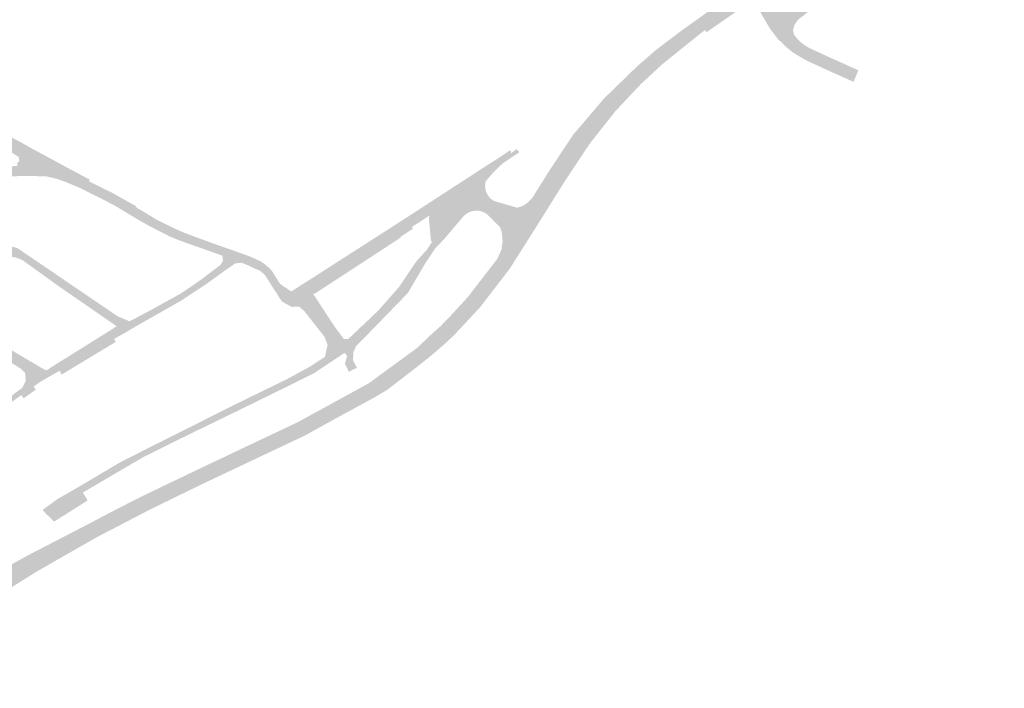
# Model space of a CAD drawing. Units: inches. Extents: x -754166 to -743078, y -972218 to -956025.
# Drawn here: x -748998 to -748325, y -967364 to -966908 of the extents above; entities that cross this region are included whole.
import ezdxf

# ---------------------------------------------------------------- set-up
doc = ezdxf.new("R2010")
doc.units = ezdxf.units.IN
doc.header["$MEASUREMENT"] = 0
doc.layers.add('1', color=7, linetype='Continuous')

msp = doc.modelspace()

# ---------------------------------------------------------------- hatches: boundary and pattern name
at = {"layer": '1'}
for color, points in [(8, [(-748237.98, -966677.34), (-748243.2, -966675.09), (-748249.48, -966681.68), (-748250.8, -966685.37), (-748252.8, -966688.92), (-748256.29, -966692.07), (-748259.06, -966694.56), (-748261.91, -966697.13), (-748271.61, -966704.88), (-748287.25, -966715.77), (-748299, -966723.68), (-748333.77, -966746.88), (-748345.75, -966757.2), (-748360.37, -966769.66), (-748384.25, -966787.68), (-748420.35, -966816.39), (-748423.62, -966818.93), (-748445.8, -966836.18), (-748468.5, -966853.72), (-748487.24, -966868.92), (-748495.33, -966875.47), (-748500.14, -966880.03), (-748511.72, -966890.66), (-748534.21, -966906.91), (-748544.35, -966914.11), (-748562.8, -966928.03), (-748576.47, -966939.93), (-748598.73, -966961.56), (-748613.72, -966979.19), (-748619.83, -966986.39), (-748635.61, -967010.17), (-748647.58, -967029.25), (-748657.8, -967046.33), (-748668.76, -967064.73), (-748671.53, -967071.01), (-748691.66, -967097.06), (-748704.53, -967111.07), (-748710.36, -967117.03), (-748715.64, -967121.66), (-748726.17, -967131.69), (-748736.08, -967139.01), (-748750.04, -967149.17), (-748759.39, -967156.02), (-748786.42, -967170.85), (-748807.94, -967182.61), (-748875.92, -967214.8), (-748895.25, -967224.08), (-748915.96, -967234.03), (-748933.53, -967243.03), (-748952.26, -967252.86), (-748965.18, -967259.57), (-748992.06, -967273.46), (-749020.85, -967289.51), (-749022.84, -967294.29), (-749080.48, -967334.82), (-749096.63, -967344.38), (-749125.14, -967368.18), (-749131.9, -967374.99), (-749145.39, -967388.05), (-749162.19, -967403.67), (-749177.5, -967417.82), (-749192.06, -967432.87), (-749206.07, -967447.23), (-749225.54, -967468.73), (-749237.38, -967480.91), (-749248.51, -967492.04), (-749254.66, -967500.89), (-749261.8, -967510.83), (-749282.67, -967537.24), (-749288.16, -967544.19), (-749310.53, -967572.46), (-749350.49, -967623.04), (-749399.28, -967685.8), (-749419.15, -967712.31), (-749436.15, -967736.77), (-749453.72, -967762.53), (-749483.88, -967815.25), (-749492.64, -967832.95), (-749509.31, -967867.47), (-749523.6, -967901.15), (-749541.63, -967945.35), (-749573.4, -968027.31), (-749582.42, -968052.01), (-749595.32, -968090.11), (-749605.37, -968119.53), (-749608.6, -968129.24), (-749610.76, -968137.44), (-749616.83, -968155.78), (-749617.7, -968158.8), (-749618.09, -968161.22), (-749621.11, -968179.83), (-749626.61, -968215.61), (-749629.68, -968235.39), (-749632.04, -968250.63), (-749636.06, -968274.76), (-749653.12, -968375.59), (-749666.77, -968455.09), (-749669.7, -968472.25), (-749673.24, -968493.35), (-749696.07, -968627.07), (-749690.84, -968628.07), (-749685.94, -968628.89), (-749663.16, -968495.77), (-749659.5, -968474.45), (-749656.64, -968457.39), (-749642.91, -968376.48), (-749625.69, -968275.67), (-749621.11, -968251.6), (-749617.05, -968237.64), (-749613.21, -968217.27), (-749606.64, -968185.54), (-749602.54, -968165.64), (-749602.07, -968163.33), (-749601.31, -968160.05), (-749596.52, -968138.38), (-749594.9, -968132.1), (-749592.72, -968123.62), (-749584.78, -968092.67), (-749572.28, -968054.43), (-749563.68, -968031.62), (-749531.76, -967949.52), (-749513.93, -967905.49), (-749499.57, -967872.32), (-749483.09, -967837.54), (-749474.58, -967820.46), (-749445.01, -967768.82), (-749427.27, -967742.83), (-749410.86, -967718.85), (-749391.42, -967692.89), (-749342.59, -967630.12), (-749302.83, -967579.22), (-749280.3, -967551.31), (-749274.59, -967544.4), (-749252.1, -967519.94), (-749241.73, -967507.97), (-749233.76, -967499.45), (-749227.65, -967487.72), (-749216, -967474.01), (-749196.22, -967452.49), (-749181.87, -967438.01), (-749167.53, -967423.25), (-749151.3, -967408.56), (-749139.25, -967397.77), (-749124.34, -967384.91), (-749114.64, -967376.32), (-749089.65, -967356.04), (-749073.87, -967343.48), (-749017.96, -967304.56), (-749013.18, -967301.5), (-748985.94, -967284.48), (-748959.11, -967269.12), (-748945.71, -967261.46), (-748928.12, -967252.3), (-748911.01, -967243.38), (-748890.86, -967233.49), (-748871.51, -967224.1), (-748803.24, -967191.83), (-748781.83, -967180.03), (-748755.55, -967165.71), (-748747.17, -967160.8), (-748729.59, -967147.29), (-748717.89, -967138.09), (-748707.56, -967129.19), (-748702.16, -967124.19), (-748697.9, -967119.75), (-748683.34, -967104.11), (-748662.8, -967077.41), (-748658.77, -967070.97), (-748646.73, -967051.99), (-748637.6, -967037.43), (-748626.18, -967019.15), (-748610.63, -966995.64), (-748607.6, -966991.29), (-748590.83, -966970.09), (-748573.48, -966951.63), (-748558.87, -966938.11), (-748539.52, -966922.5), (-748529.74, -966914.74), (-748505.6, -966897.74), (-748494.45, -966889.11), (-748484.35, -966881.28), (-748479.19, -966876.98), (-748459.93, -966861.78), (-748439.96, -966846.19), (-748417.6, -966828.57), (-748414.41, -966826.2), (-748379.17, -966797.92), (-748352.66, -966778.08), (-748340.05, -966769.33), (-748309.48, -966747.32), (-748292.01, -966733.56), (-748281.16, -966724.79), (-748266.81, -966712.96), (-748257.15, -966704.2), (-748254.14, -966701.17), (-748251.05, -966698.69), (-748246.97, -966694.46), (-748245.58, -966693.4), (-748244.81, -966692.4), (-748232.99, -966679.44), (-748237.98, -966677.34)]), (150, [(-748481.34, -966911.04), (-748476.96, -966908.36), (-748483.57, -966898.19), (-748481.42, -966900.02), (-748479.2, -966900.74), (-748475.8, -966901.23), (-748473.23, -966901.18), (-748471.23, -966900.62), (-748469.97, -966899.87), (-748468.69, -966898.85), (-748466.68, -966897.11), (-748465.46, -966895.77), (-748464.44, -966893.84), (-748459.69, -966892.94), (-748453.97, -966891.85), (-748441.35, -966889.24), (-748437.15, -966888.18), (-748434.32, -966887.33), (-748431.19, -966885.71), (-748429.67, -966884.32), (-748428.4, -966882.63), (-748427.38, -966880.38), (-748426.78, -966878.42), (-748426.47, -966875.9), (-748426.73, -966872.9), (-748427.5, -966870.59), (-748427.7, -966870.2), (-748428.38, -966868.9), (-748429.82, -966867.03), (-748432.01, -966864.99), (-748434.41, -966863.64), (-748437.33, -966862.8), (-748440.37, -966862.66), (-748443.57, -966863.29), (-748445.65, -966864.22), (-748447.74, -966865.72), (-748450.05, -966868.03), (-748451.63, -966871.23), (-748452.54, -966874.83), (-748455.31, -966889.45), (-748455.35, -966890.13), (-748455.32, -966890.87), (-748454.97, -966891.43), (-748453.97, -966891.85), (-748459.69, -966892.94), (-748458.08, -966897.8), (-748459.69, -966892.94), (-748464.44, -966893.84), (-748463.76, -966892.94), (-748463.48, -966891.92), (-748463.31, -966890.9), (-748463.06, -966889.71), (-748459.67, -966873.65), (-748458.8, -966869.16), (-748456.84, -966864.75), (-748451.99, -966859.8), (-748448.7, -966857.91), (-748445.45, -966856.54), (-748440.76, -966855.53), (-748435.44, -966855.87), (-748430.84, -966857.04), (-748427.43, -966859.12), (-748424.44, -966861.76), (-748421.91, -966864.97), (-748420.79, -966866.99), (-748420.46, -966867.6), (-748419.19, -966871.72), (-748418.96, -966875.8), (-748419.39, -966879.59), (-748420.46, -966882.96), (-748422.66, -966886.77), (-748424.98, -966889.55), (-748427.13, -966891.49), (-748429.67, -966893.29), (-748432.04, -966894.43), (-748435.05, -966895.5), (-748453.08, -966899.45), (-748456.75, -966900.89), (-748459.88, -966902.83), (-748460.77, -966903.56), (-748461.61, -966904.24), (-748462.88, -966905.28), (-748464.43, -966906.28), (-748465.74, -966907.42), (-748467.18, -966909.15), (-748468.57, -966911.35), (-748469.5, -966914.77), (-748468.87, -966917.9), (-748471.59, -966914.69), (-748476.96, -966908.36), (-748481.34, -966911.04)]), (150, [(-748496.95, -966885.25), (-748494.45, -966889.11), (-748484.35, -966881.28), (-748485.31, -966882.61), (-748485.97, -966883.83), (-748486.54, -966884.84), (-748487.03, -966886.42), (-748487.42, -966887.85), (-748487.21, -966890.17), (-748487.08, -966890.96), (-748486.88, -966891.82), (-748486.34, -966893.85), (-748485, -966895.98), (-748483.57, -966898.19), (-748476.96, -966908.36), (-748481.34, -966911.04), (-748485.4, -966913.54), (-748491.41, -966903.24), (-748492.71, -966901.01), (-748494.28, -966899.27), (-748495.68, -966898.24), (-748496.39, -966897.75), (-748497.57, -966897.29), (-748499.2, -966896.79), (-748500.24, -966896.66), (-748501.45, -966896.59), (-748502.45, -966896.69), (-748504.16, -966897.22), (-748505.6, -966897.74), (-748494.45, -966889.11), (-748496.95, -966885.25)]), (150, [(-748529.74, -966914.74), (-748528.59, -966916.19), (-748505.24, -966899.98), (-748504.08, -966899.36), (-748502.6, -966898.83), (-748501.87, -966898.77), (-748500.62, -966898.68), (-748499.91, -966898.81), (-748498.76, -966899.03), (-748498.02, -966899.34), (-748497.4, -966899.6), (-748495.68, -966898.24), (-748496.39, -966897.75), (-748497.57, -966897.29), (-748499.2, -966896.79), (-748500.24, -966896.66), (-748501.45, -966896.59), (-748502.45, -966896.69), (-748504.16, -966897.22), (-748505.6, -966897.74), (-748529.74, -966914.74)]), (150, [(-748481.34, -966911.04), (-748476.96, -966908.36), (-748471.59, -966914.69), (-748468.87, -966917.9), (-748466.52, -966920.67), (-748463.79, -966923.37), (-748461.36, -966925.2), (-748458.5, -966926.9), (-748454.89, -966928.57), (-748441.23, -966934.87), (-748424.85, -966942.19), (-748426.54, -966946.19), (-748428.2, -966950.07), (-748444.88, -966942.59), (-748458.89, -966936.2), (-748462.76, -966934.14), (-748466.26, -966932.07), (-748469.97, -966929.7), (-748474.16, -966926.31), (-748476.92, -966923.63), (-748480.11, -966920.52), (-748485.4, -966913.54), (-748481.34, -966911.04)]), (3, [(-748986.52, -967011.24), (-748986.87, -967007.91), (-748999.24, -967007.37), (-748999.24, -967007.37), (-748996.84, -967005.15), (-748996.82, -967001.55), (-748997.92, -966999.91), (-749009.14, -966992.81), (-749009.44, -966992.63), (-749039.24, -966976.32), (-749081.84, -966953.03), (-749096.13, -966945.23), (-749120.01, -966932.46), (-749128.25, -966928.08), (-749137.59, -966923.83), (-749139.23, -966923.55), (-749139.64, -966923.88), (-749137.7, -966918.93), (-749141.4, -966917.11), (-749137.7, -966918.93), (-749136.44, -966915.34), (-749135.71, -966916.38), (-749133.39, -966918.22), (-749125.97, -966922.31), (-749117.67, -966926.83), (-749093.49, -966940.21), (-749079.34, -966947.98), (-749036.78, -966971.41), (-749006.15, -966988.22), (-749006.01, -966988.41), (-748995.54, -966994.21), (-748992.46, -966995.87), (-748988.2, -966998.22), (-748977.13, -967004.35), (-748968.46, -967008.84), (-748986.87, -967007.91), (-748986.52, -967011.24)]), (51, [(-748950.67, -967018.11), (-748949.97, -967016.86), (-748953.01, -967015.29), (-748967.8, -967007.41), (-748976.33, -967002.77), (-748987.44, -966996.81), (-748991.69, -966994.46), (-748995.78, -966992.11), (-749005.2, -966987.13), (-749005.45, -966986.96), (-749010.38, -966984.19), (-749036.01, -966970.01), (-749078.65, -966946.58), (-749092.72, -966938.69), (-749103.69, -966932.89), (-749112.55, -966927.91), (-749112.24, -966927.08), (-749116.43, -966924.86), (-749125.07, -966920.25), (-749131.94, -966917.05), (-749133.85, -966916.1), (-749134.15, -966915.95), (-749136.44, -966915.34), (-749135.71, -966916.38), (-749133.39, -966918.22), (-749125.97, -966922.31), (-749117.67, -966926.83), (-749113.38, -966929.18), (-749113.07, -966929.36), (-749104.78, -966933.95), (-749093.49, -966940.21), (-749079.34, -966947.98), (-749036.78, -966971.41), (-749011.01, -966985.52), (-749006.15, -966988.22), (-749006.01, -966988.41), (-748995.54, -966994.21), (-748992.46, -966995.87), (-748988.2, -966998.22), (-748977.13, -967004.35), (-748968.49, -967008.84), (-748953.65, -967016.56), (-748950.67, -967018.11)]), (51, [(-748999.24, -967007.37), (-748999.69, -967005.93), (-748998.1, -967003.97), (-748998.34, -967002.75), (-748998.63, -967001.36), (-749004.66, -966997.58), (-749005.76, -966996.79), (-749007.56, -966995.49), (-749010.16, -966994.15), (-749016.55, -966990.48), (-749040.06, -966977.81), (-749082.56, -966954.46), (-749097.08, -966946.63), (-749111.92, -966938.66), (-749120.77, -966933.95), (-749129.67, -966929.22), (-749137.6, -966925.89), (-749138.06, -966925.71), (-749138.37, -966925.58), (-749139.64, -966923.88), (-749139.23, -966923.55), (-749137.59, -966923.83), (-749128.25, -966928.08), (-749120.01, -966932.46), (-749111.2, -966937.17), (-749096.13, -966945.23), (-749081.84, -966953.03), (-749039.24, -966976.32), (-749015.94, -966989.06), (-749009.44, -966992.63), (-749006.96, -966994.2), (-749005.11, -966995.38), (-749003.96, -966996.1), (-748997.92, -966999.91), (-748996.82, -967001.55), (-748996.84, -967005.15), (-748999.24, -967007.37)]), (51, [(-748683, -967012.26), (-748683.87, -967010.58), (-748678.2, -967006.88), (-748674.07, -967004.3), (-748670.03, -967001.68), (-748663.57, -966997.37), (-748662.88, -966996.89), (-748662.11, -966997.97), (-748662.34, -966999.08), (-748669.14, -967003.35), (-748673.17, -967005.94), (-748677.21, -967008.54), (-748683, -967012.26)]), (11, [(-748681.27, -967015.08), (-748683, -967012.26), (-748677.21, -967008.54), (-748673.17, -967005.94), (-748669.14, -967003.35), (-748662.34, -966999.08), (-748661, -966997.97), (-748658.23, -966996.02), (-748657.47, -966997.08), (-748656.59, -966998.31), (-748659.32, -967000.09), (-748660.98, -967001.19), (-748667.75, -967005.72), (-748671.19, -967008.87), (-748674.54, -967012.29), (-748679.47, -967018.01), (-748681.27, -967015.08)]), (3, [(-748986.52, -967011.24), (-748986.21, -967014.53), (-748998.76, -967014.51), (-749004.07, -967014.62), (-749009.52, -967014.73), (-749016.49, -967016.14), (-749021.75, -967017.24), (-749049.33, -967023.4), (-749056.35, -967024.87), (-749063.92, -967026.46), (-749077.87, -967028.96), (-749081.8, -967029.67), (-749083.35, -967030.07), (-749093.9, -967031.55), (-749106.26, -967032.79), (-749115.27, -967033.72), (-749139.72, -967036.32), (-749146.13, -967037.1), (-749161.98, -967038.75), (-749168.24, -967039.46), (-749176.62, -967040.18), (-749178.96, -967040.43), (-749180.5, -967040.59), (-749198.77, -967042.54), (-749205.34, -967043.31), (-749211.47, -967043.93), (-749218.21, -967044.69), (-749219.27, -967044.81), (-749220.64, -967044.96), (-749231.16, -967046.21), (-749238.96, -967048.13), (-749238.23, -967043.68), (-749237.7, -967040.29), (-749229.05, -967039.15), (-749221.43, -967038.51), (-749220.12, -967038.13), (-749219.78, -967036.57), (-749212.01, -967035.52), (-749206.06, -967034.75), (-749199.86, -967034.1), (-749180.5, -967032.09), (-749180.22, -967033.29), (-749177.13, -967033.06), (-749169.02, -967032.23), (-749162.78, -967031.59), (-749147.05, -967029.93), (-749140.88, -967029.24), (-749115.83, -967026.36), (-749107.18, -967025.13), (-749094.21, -967023.81), (-749084.08, -967022.16), (-749082.51, -967021.9), (-749078.39, -967021.23), (-749064.95, -967018.65), (-749059.97, -967017.69), (-749050.61, -967015.89), (-749021.43, -967010.28), (-749017.22, -967009.66), (-749010.02, -967008.74), (-749004.22, -967008.02), (-748999.25, -967007.37), (-748986.87, -967007.91), (-748986.52, -967011.24)]), (3, [(-748852.14, -967068.82), (-748853.2, -967071.63), (-748859.36, -967068.89), (-748864.12, -967067.16), (-748877.34, -967062.44), (-748884.57, -967059.99), (-748891.4, -967057.4), (-748895.67, -967055.57), (-748908.72, -967048.89), (-748916.17, -967044.72), (-748921.67, -967041.43), (-748924.07, -967039.97), (-748933.13, -967034.49), (-748937.68, -967032.16), (-748945.05, -967028.4), (-748956.42, -967022.75), (-748966.63, -967018.45), (-748972.21, -967016.43), (-748979.81, -967014.63), (-748986.21, -967014.53), (-748986.52, -967011.24), (-748986.87, -967007.91), (-748979.09, -967008.31), (-748968.46, -967008.84), (-748961.53, -967012.45), (-748953.65, -967016.56), (-748942.22, -967022.24), (-748934.86, -967025.81), (-748929.58, -967028.76), (-748918.75, -967034.82), (-748917.95, -967036.09), (-748912.88, -967039.01), (-748904.26, -967044.33), (-748893.47, -967049.55), (-748889.21, -967051.58), (-748882.61, -967054.26), (-748875.45, -967056.92), (-748861.96, -967061.84), (-748857.56, -967063.32), (-748851, -967065.66), (-748852.14, -967068.82)]), (51, [(-748683, -967012.26), (-748683.87, -967010.58), (-748722.23, -967035.47), (-748721.28, -967036.61), (-748683, -967012.26)]), (11, [(-748719.65, -967039.08), (-748718.07, -967041.54), (-748717.89, -967042.42), (-748718.37, -967042.73), (-748716.84, -967059), (-748716.01, -967059.21), (-748698.02, -967034.79), (-748696.04, -967031.85), (-748694.49, -967030.16), (-748692.27, -967028.74), (-748679.94, -967021.06), (-748679.47, -967018.01), (-748681.27, -967015.08), (-748683, -967012.26), (-748721.28, -967036.61), (-748719.65, -967039.08)]), (3, [(-748651.28, -967049.82), (-748657.8, -967046.33), (-748668.76, -967064.73), (-748667.92, -967059.3), (-748668.35, -967053.82), (-748669.04, -967051.16), (-748669.69, -967049.39), (-748678.75, -967040.33), (-748680.44, -967039.32), (-748683.21, -967038.34), (-748685.16, -967038.08), (-748688.1, -967038.28), (-748689.99, -967038.81), (-748691.77, -967039.64), (-748693.4, -967040.75), (-748694.82, -967042.1), (-748707.89, -967057.54), (-748713.86, -967063.67), (-748720.61, -967073.78), (-748732.61, -967094.25), (-748747.87, -967110.01), (-748754.87, -967117.24), (-748768.03, -967130.68), (-748775.99, -967135.28), (-748781.93, -967132.86), (-748787.48, -967129.85), (-748789.62, -967124.29), (-748803.55, -967106.53), (-748807.05, -967103.57), (-748811.95, -967103.86), (-748810.78, -967097.76), (-748810.02, -967093.76), (-748797.37, -967095.01), (-748796.52, -967096.24), (-748782.45, -967117.67), (-748778.59, -967122.81), (-748776.62, -967125.62), (-748773.53, -967125.91), (-748772.77, -967125.19), (-748759.4, -967112.54), (-748752.51, -967105.96), (-748738.58, -967090.07), (-748726.99, -967072.88), (-748719.78, -967064.92), (-748716.01, -967059.21), (-748698.02, -967034.79), (-748696.04, -967031.85), (-748694.49, -967030.16), (-748692.27, -967028.74), (-748679.94, -967021.06), (-748679.37, -967024.86), (-748678.15, -967027.47), (-748676.32, -967029.71), (-748674, -967031.42), (-748658.07, -967036.05), (-748655.83, -967035.44), (-748653.69, -967034.53), (-748650.76, -967032.63), (-748647.58, -967029.25), (-748657.8, -967046.33), (-748651.28, -967049.82)]), (51, [(-748810.02, -967093.76), (-748811.1, -967093.81), (-748812.38, -967093.36), (-748802.03, -967086.73), (-748800.64, -967085.87), (-748733.6, -967042.85), (-748722.23, -967035.47), (-748721.28, -967036.61), (-748732.87, -967044.12), (-748799.77, -967087.47), (-748800.96, -967088.19), (-748809.09, -967093.36), (-748810.02, -967093.76)]), (11, [(-748810.78, -967097.76), (-748803.96, -967094.43), (-748810.02, -967093.76), (-748809.09, -967093.36), (-748800.96, -967088.19), (-748799.77, -967087.47), (-748732.87, -967044.12), (-748721.28, -967036.61), (-748719.65, -967039.08), (-748718.07, -967041.54), (-748729.95, -967049.32), (-748796.34, -967092.23), (-748797.15, -967093.05), (-748797.54, -967093.95), (-748797.37, -967095.01), (-748803.96, -967094.43), (-748810.78, -967097.76)]), (51, [(-748797.4, -967094.85), (-748795.85, -967094.56), (-748795.85, -967094.56), (-748795.85, -967094.56), (-748794.92, -967093.93), (-748737.46, -967056.42), (-748737.8, -967056.03), (-748729.22, -967050.44), (-748729.95, -967049.32), (-748738.64, -967054.94), (-748738.64, -967054.94), (-748796.34, -967092.23), (-748797.15, -967093.05), (-748797.54, -967093.95), (-748797.4, -967094.85)]), (3, [(-748976.01, -967083.56), (-748977.26, -967085.35), (-748995.8, -967072.05), (-748998.7, -967070.69), (-749001.83, -967069.8), (-749005.24, -967070.04), (-749009.04, -967071.5), (-749053.85, -967098.55), (-749055.98, -967101.09), (-749056.13, -967103.34), (-749055.13, -967104.63), (-749059.62, -967102.06), (-749061.21, -967104.16), (-749059.62, -967102.06), (-749065.44, -967098.59), (-749061.36, -967098.36), (-749060.46, -967097.99), (-749057.81, -967096.92), (-749010.81, -967068.45), (-749004.83, -967064.89), (-749002.21, -967064.1), (-748999.96, -967064.8), (-748993.95, -967068.89), (-748974.84, -967081.81), (-748976.01, -967083.56)]), (51, [(-748974.84, -967081.81), (-748974.17, -967080.82), (-748993.27, -967067.9), (-748999.44, -967063.7), (-749002.2, -967062.84), (-749005.3, -967063.78), (-749011.43, -967067.42), (-749058.53, -967095.69), (-749061.81, -967097.59), (-749060.46, -967097.99), (-749057.81, -967096.92), (-749010.81, -967068.45), (-749004.83, -967064.89), (-749002.21, -967064.1), (-748999.96, -967064.8), (-748993.95, -967068.89), (-748974.84, -967081.81)]), (3, [(-748852.14, -967068.82), (-748853.2, -967071.63), (-748846.25, -967073.68), (-748850.67, -967074.16), (-748857.39, -967078.79), (-748869.59, -967087.69), (-748876.81, -967092.46), (-748885.05, -967097.91), (-748887.63, -967099.62), (-748905.82, -967109.93), (-748921.72, -967119.01), (-748925.26, -967121.16), (-748926.43, -967118.93), (-748927.62, -967116.72), (-748924.21, -967114.43), (-748908.61, -967106.21), (-748890.12, -967095.96), (-748887.52, -967094.49), (-748879.37, -967089.04), (-748872.67, -967084.22), (-748860.61, -967075.1), (-748858.98, -967072.29), (-748859.36, -967068.89), (-748853.2, -967071.63), (-748852.14, -967068.82)]), (3, [(-748852.14, -967068.82), (-748851, -967065.66), (-748845.7, -967067.54), (-748839.31, -967069.9), (-748833.11, -967072.79), (-748830.32, -967074.77), (-748826.85, -967077.75), (-748825.21, -967079.79), (-748819.99, -967088.05), (-748817.11, -967090.22), (-748815.93, -967090.79), (-748812.38, -967093.36), (-748811.1, -967093.81), (-748810, -967093.94), (-748810.78, -967097.76), (-748811.95, -967103.86), (-748816.23, -967101.61), (-748818.91, -967099.91), (-748821.46, -967096.01), (-748821.69, -967095.34), (-748824.45, -967091.31), (-748829.79, -967082.85), (-748830.77, -967081.63), (-748833.66, -967079.15), (-748836.67, -967077.89), (-748841.27, -967075.71), (-748846.25, -967073.68), (-748853.2, -967071.63), (-748852.14, -967068.82)]), (3, [(-748926.43, -967118.93), (-748927.62, -967116.72), (-748930.98, -967118.65), (-748931.67, -967117.04), (-748972.92, -967088.53), (-748977.26, -967085.35), (-748976.01, -967083.56), (-748974.84, -967081.81), (-748970.63, -967084.66), (-748931.14, -967111.53), (-748924.21, -967114.43), (-748927.62, -967116.72), (-748926.43, -967118.93)]), (51, [(-748924.21, -967114.43), (-748922.8, -967113.69), (-748930.82, -967110.33), (-748970.36, -967083.49), (-748974.17, -967080.82), (-748974.84, -967081.81), (-748970.63, -967084.66), (-748931.14, -967111.53), (-748924.21, -967114.43)]), (3, [(-748984.36, -967153.44), (-748985.24, -967152.02), (-748990.25, -967154.64), (-748991.4, -967155.27), (-748996.18, -967159.19), (-748993.66, -967154.26), (-748994.18, -967148.97), (-748997.07, -967146.06), (-749019.54, -967132.13), (-749023.18, -967129.38), (-749036.46, -967121.43), (-749042.1, -967118.02), (-749044.5, -967116.59), (-749050.1, -967113.28), (-749052.36, -967111.98), (-749058.02, -967108.95), (-749062.45, -967106.57), (-749061.21, -967104.16), (-749059.62, -967102.06), (-749055.13, -967104.63), (-749049.62, -967107.89), (-749047.52, -967109.1), (-749041.53, -967112.61), (-749039.26, -967113.95), (-749033.83, -967117.15), (-749020.18, -967125.16), (-749016.78, -967127.18), (-748993.6, -967140.87), (-748989.76, -967143.12), (-748985.43, -967145.68), (-748984.18, -967146.46), (-748980.79, -967148.44), (-748978.21, -967148.04), (-748985.24, -967152.02), (-748984.36, -967153.44)]), (3, [(-748926.43, -967118.93), (-748925.26, -967121.16), (-748928.7, -967123.07), (-748933.39, -967125.8), (-748945.35, -967132.73), (-748970.59, -967147.44), (-748976.09, -967150.57), (-748980.17, -967152.91), (-748983.32, -967154.8), (-748984.36, -967153.44), (-748985.24, -967152.02), (-748982.23, -967150.19), (-748978.21, -967148.04), (-748972.6, -967144.48), (-748947.64, -967129.04), (-748935.86, -967121.68), (-748930.98, -967118.65), (-748927.62, -967116.72), (-748926.43, -967118.93)]), (51, [(-748930.98, -967118.65), (-748931.67, -967117.04), (-748936.71, -967120.32), (-748948.48, -967127.68), (-748973.44, -967143.26), (-748979.69, -967147.26), (-748978.21, -967148.04), (-748972.6, -967144.48), (-748947.64, -967129.04), (-748935.86, -967121.68), (-748930.98, -967118.65)]), (51, [(-748980.79, -967148.44), (-748978.21, -967148.04), (-748983.44, -967145.27), (-748984.72, -967144.47), (-748989.05, -967141.91), (-748992.89, -967139.66), (-749016.06, -967125.98), (-749019.49, -967123.85), (-749020.18, -967125.16), (-749016.78, -967127.18), (-748993.6, -967140.87), (-748989.76, -967143.12), (-748985.43, -967145.68), (-748984.18, -967146.46), (-748980.79, -967148.44)]), (11, [(-748779.05, -967129.33), (-748781.93, -967132.86), (-748775.99, -967135.28), (-748785.87, -967141.86), (-748796.4, -967148.92), (-748812.79, -967157.13), (-748854.37, -967177.47), (-748880.52, -967190.15), (-748901.7, -967200.61), (-748913.27, -967206.37), (-748926.77, -967214.27), (-748954.73, -967230.69), (-748967.57, -967239.94), (-748977.72, -967247.24), (-748980.01, -967245.04), (-748982.26, -967242.49), (-748971.92, -967235.05), (-748957.7, -967226.87), (-748929.97, -967210.43), (-748915.69, -967203.15), (-748904.09, -967197.24), (-748883, -967186.77), (-748856.94, -967173.56), (-748815.04, -967153.08), (-748799.2, -967144.44), (-748789.38, -967137.98), (-748787.48, -967129.85), (-748781.93, -967132.86), (-748779.05, -967129.33)]), (150, [(-748969.28, -967150.11), (-748932.2, -967127.72), (-748933.39, -967125.8), (-748970.59, -967147.44), (-748969.28, -967150.11)]), (150, [(-748775.99, -967135.28), (-748774.14, -967137.37), (-748775.67, -967142.65), (-748773.32, -967147.58), (-748773.09, -967148.14), (-748767.46, -967145.46), (-748770.16, -967140.24), (-748769.8, -967134.43), (-748768.03, -967130.68), (-748775.99, -967135.28)]), (3, [(-748984.36, -967153.44), (-748983.32, -967154.8), (-748988.47, -967158.24), (-748993.69, -967161.89), (-748996.89, -967164.18), (-749006.83, -967171.3), (-749021.01, -967181.8), (-749022.3, -967182.75), (-749026.32, -967185.73), (-749055.55, -967207.38), (-749057.8, -967209.04), (-749060.41, -967210.95), (-749071.93, -967219.47), (-749090.94, -967233.22), (-749093.31, -967234.94), (-749094.7, -967235.95), (-749113.45, -967252.57), (-749121.31, -967262.32), (-749126.36, -967269.91), (-749126.57, -967270.25), (-749128.34, -967273.05), (-749131.96, -967278.67), (-749136.23, -967284.3), (-749140.14, -967288.58), (-749150.72, -967299.6), (-749151.08, -967300.85), (-749151.43, -967302.37), (-749155.37, -967300.49), (-749156.34, -967302.25), (-749155.37, -967300.49), (-749158.83, -967299.16), (-749155.37, -967298.84), (-749151.82, -967296.34), (-749142.33, -967286.78), (-749138.6, -967282.03), (-749134.65, -967276.98), (-749131.93, -967271.26), (-749131.8, -967267.79), (-749133.31, -967265.37), (-749125.81, -967258.64), (-749116.58, -967250.36), (-749097.77, -967233.61), (-749096.33, -967232.49), (-749093.86, -967230.56), (-749073.92, -967216.1), (-749062.41, -967207.49), (-749059.76, -967205.51), (-749057.52, -967203.88), (-749028.39, -967182.67), (-749024.38, -967179.75), (-749022.95, -967178.71), (-749008.48, -967168.18), (-748999.17, -967161.39), (-748996.18, -967159.19), (-748991.45, -967155.26), (-748985.24, -967152.02), (-748984.36, -967153.44)]), (150, [(-748988.47, -967158.24), (-748986.92, -967160.41), (-748995.12, -967166.25), (-748996.89, -967164.18), (-748988.47, -967158.24)]), (150, [(-748977.72, -967247.24), (-748974.41, -967250.55), (-748951.44, -967236.07), (-748954.73, -967230.69), (-748967.57, -967239.94), (-748977.72, -967247.24)])]:
    msp.add_hatch(color=color, dxfattribs=at).paths.add_polyline_path(points, flags=0)

doc.saveas('drawing.dxf')
